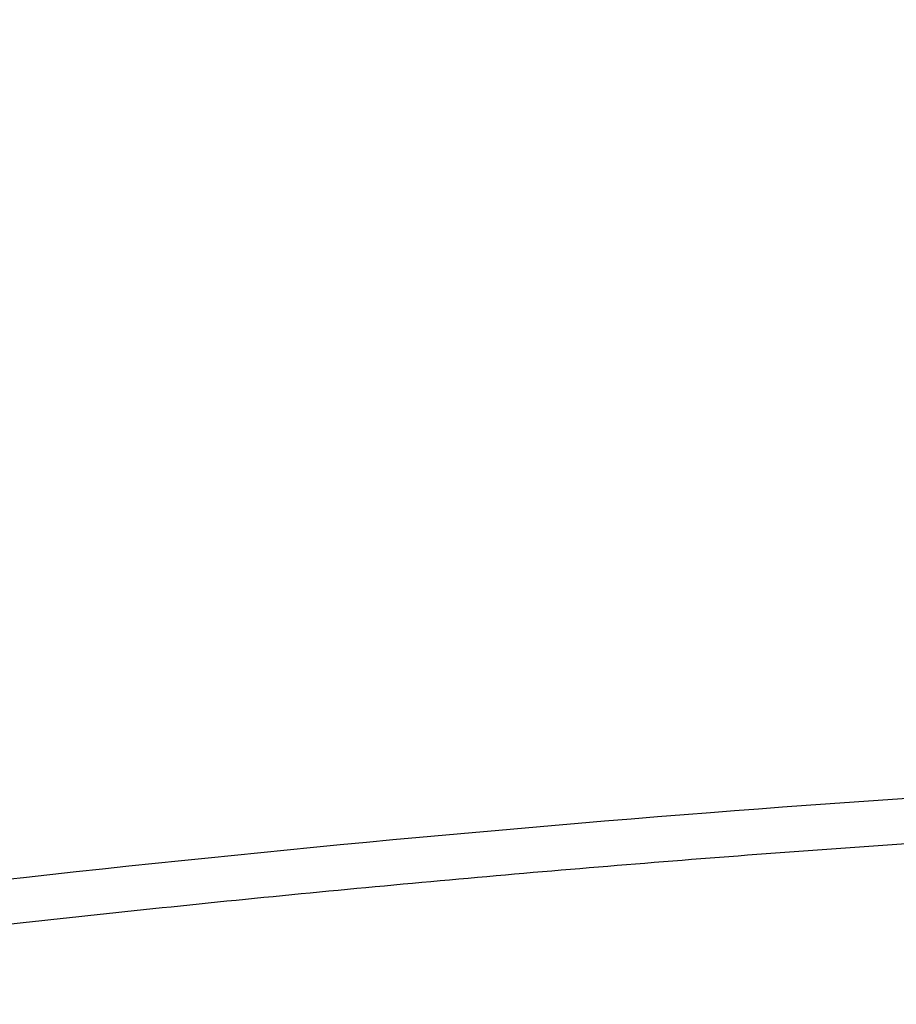
# Model space of a CAD drawing. Units: millimetres. Extents: x -5 to 14.3, y 1.9 to 19.6.
# Drawn here: x 6.6 to 6.6, y 14.8 to 14.8 of the extents above; entities that cross this region are included whole.
import ezdxf

# ---------------------------------------------------------------- set-up
doc = ezdxf.new("R2010")
doc.units = ezdxf.units.MM
doc.layers.add('DIASTASEIS', color=253, linetype='Continuous', lineweight=5)
doc.layers.add('Make2D$Visible$Curves', color=7, linetype='Continuous', true_color=0x000000)
doc.styles.get("Standard").update_dxf_attribs({"font": 'ARIALN.TTF'})
doc.dimstyles.new('STANDARD_ACAD', dxfattribs={"dimtxt": 0.18, "dimasz": 0.15, "dimexe": 0.18, "dimexo": 0.0625, "dimgap": 0.09, "dimtad": 0, "dimtih": 1, "dimtoh": 1, "dimzin": 0, "dimdsep": 46, "dimtxsty": 'Standard', "dimblk": 'OBLIQUE', "dimcen": 0.09, "dimadec": 0, "dimazin": 0, "dimtfac": 1, "dimtofl": 0, "dimtmove": 0, "dimatfit": 3, "dimfxl": 1, "dimtolj": 1, "dimtzin": 0, "dimarcsym": 0})

# ---------------------------------------------------------------- blocks, each defined once
blk = doc.blocks.new('OPSHA_S140A')
at = {"layer": 'Make2D$Visible$Curves', "color": 0, "lineweight": -3}
blk.add_open_spline([(7.684954, 22.014007), (7.685153, 22.014031), (7.685351, 22.014054), (7.702995, 22.016153), (7.720536, 22.017878), (7.769896, 22.021725), (7.801833, 22.02305), (7.833807, 22.023221)], degree=3, knots=[1186.349919, 1186.349919, 1186.349919, 1186.349919, 1186.955889, 1186.955889, 1240.171848, 1240.171848, 1336.108164, 1336.108164, 1336.108164, 1336.108164], dxfattribs=at)
blk.add_rational_spline([(7.833857, 22.020364), (7.758516, 22.019965), (7.684441, 22.011119)], [0.999638990931, 0.995974086228, 1], degree=2, dxfattribs=at)
blk = doc.blocks.new('_Oblique')
at = {"color": 0, "linetype": 'ByBlock', "lineweight": -2, "transparency": 16777216}
blk.add_line((-0.5, -0.5), (0.5, 0.5), dxfattribs=at)
blk = doc.blocks.new('*D22')
at = {"layer": 'Defpoints', "color": 0}
for p in [(6.871969, 15.54195), (4.225521, 14.309071), (6.871969, 14.309071)]:
    blk.add_point(p, dxfattribs=at)
at = {"layer": 'DIASTASEIS', "color": 0, "lineweight": -2}
for p, q in [((6.809469, 15.54195), (4.045521, 15.54195)), ((4.225521, 15.54195), (4.225521, 15.107414)), ((4.225521, 14.309071), (4.225521, 14.743607)), ((6.809469, 14.309071), (4.045521, 14.309071))]:
    blk.add_line(p, q, dxfattribs=at)
at = {"layer": 'DIASTASEIS', "color": 0, "linetype": 'ByBlock', "lineweight": -2, "xscale": 0.15, "yscale": 0.15, "zscale": 0.15}
for p, rotation in [((4.225521, 15.54195), 90), ((4.225521, 14.309071), 270)]:
    blk.add_blockref('_Oblique', p, dxfattribs=dict(at, rotation=rotation))
at = {"layer": 'DIASTASEIS', "color": 0, "insert": (4.225521, 14.925511), "char_height": 0.18, "attachment_point": 5}
blk.add_mtext('\\A1;1.25', dxfattribs=at)

msp = doc.modelspace()

# ---------------------------------------------------------------- block references
msp.add_blockref('OPSHA_S140A', (-1.103931, -7.256968))

# ---------------------------------------------------------------- dimensions: what is measured, and where the dimension line sits
at = {"layer": 'DIASTASEIS'}
dim = msp.add_linear_dim(base=(4.225521, 14.309071), p1=(6.871969, 15.54195), p2=(6.871969, 14.309071), angle=90, dimstyle='STANDARD_ACAD', override={"dimrnd": 0.05, "dimtxsty": 'Standard', "dimtmove": 2}, dxfattribs=at)
dim.commit()
dim.dimension.update_dxf_attribs({"geometry": '*D22', "text_midpoint": (4.225521, 14.925511)})

doc.saveas('drawing.dxf')
